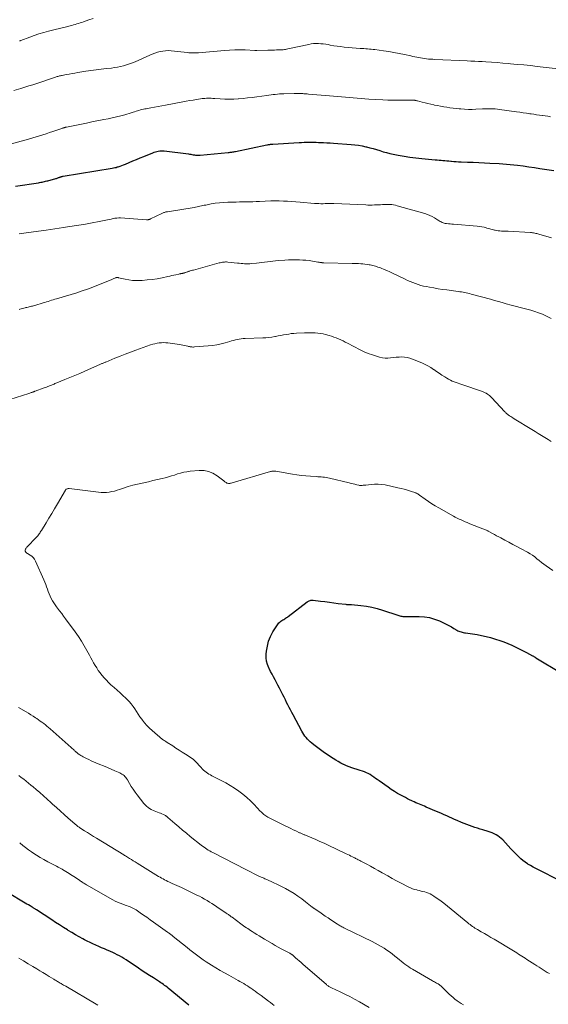
# Model space of a CAD drawing. Units: feet. Extents: x 1904985 to 1910000, y 550000 to 555000.
# Drawn here: x 1905835 to 1905994, y 554049 to 554344 of the extents above; entities that cross this region are included whole.
import ezdxf

# ---------------------------------------------------------------- set-up
doc = ezdxf.new("R2010")
doc.units = ezdxf.units.FT
doc.header["$LTSCALE"] = 100
doc.header["$MEASUREMENT"] = 0
doc.layers.add('CONTOUR INDEX', color=32, linetype='Continuous', lineweight=25)
doc.layers.add('CONTOUR INTERMEDIATE', color=40, linetype='Continuous', lineweight=15)

msp = doc.modelspace()

# ---------------------------------------------------------------- linework, layer by layer
at = {"layer": 'CONTOUR INDEX', "flags": 128}
for points, elevation in [([(1905833.79, 554294.18), (1905840.67, 554295.24), (1905841.03, 554295.3), (1905841.4, 554295.36), (1905841.76, 554295.43), (1905842.12, 554295.5), (1905842.47, 554295.58), (1905842.83, 554295.66), (1905843.19, 554295.75), (1905843.54, 554295.84), (1905845.89, 554296.45), (1905846.11, 554296.52), (1905846.32, 554296.59), (1905846.54, 554296.66), (1905846.75, 554296.75), (1905846.87, 554296.8), (1905847.02, 554296.86), (1905847.17, 554296.92), (1905847.33, 554296.97), (1905847.48, 554297.02), (1905847.64, 554297.07), (1905847.8, 554297.11), (1905847.96, 554297.15), (1905848.12, 554297.18), (1905862.77, 554299.6), (1905863.17, 554299.67), (1905863.57, 554299.75), (1905863.96, 554299.84), (1905864.35, 554299.95), (1905864.65, 554300.03), (1905865.19, 554300.19), (1905865.72, 554300.37), (1905866.24, 554300.57), (1905866.76, 554300.78), (1905867.91, 554301.28), (1905868.99, 554301.75), (1905870.08, 554302.22), (1905871.18, 554302.68), (1905872.27, 554303.13), (1905874.96, 554304.24), (1905875.37, 554304.39), (1905875.79, 554304.52), (1905876.21, 554304.63), (1905876.64, 554304.71), (1905877.07, 554304.76), (1905877.51, 554304.79), (1905877.94, 554304.78), (1905878.38, 554304.75), (1905885.68, 554303.86), (1905886.03, 554303.81), (1905886.39, 554303.76), (1905886.74, 554303.7), (1905887.09, 554303.64), (1905887.31, 554303.6), (1905887.55, 554303.56), (1905887.79, 554303.53), (1905888.03, 554303.51), (1905888.28, 554303.5), (1905888.52, 554303.49), (1905888.76, 554303.5), (1905889.01, 554303.51), (1905889.25, 554303.53), (1905897.6, 554304.31), (1905897.88, 554304.33), (1905898.17, 554304.36), (1905898.45, 554304.4), (1905898.73, 554304.43), (1905899, 554304.47), (1905899.28, 554304.52), (1905899.56, 554304.57), (1905899.84, 554304.62), (1905909.22, 554306.59), (1905909.45, 554306.63), (1905909.67, 554306.67), (1905909.89, 554306.71), (1905910.12, 554306.74), (1905910.34, 554306.77), (1905910.57, 554306.8), (1905910.8, 554306.82), (1905911.02, 554306.83), (1905918.92, 554307.29), (1905919.65, 554307.32), (1905920.37, 554307.35)], 1020), ([(1905920.37, 554307.35), (1905921.09, 554307.37), (1905921.81, 554307.37), (1905922.54, 554307.37), (1905923.26, 554307.36), (1905923.98, 554307.35), (1905924.7, 554307.32), (1905925.24, 554307.3), (1905926.23, 554307.26), (1905927.22, 554307.21), (1905928.2, 554307.15), (1905929.19, 554307.09), (1905934.5, 554306.72), (1905935.61, 554306.61), (1905936.73, 554306.47), (1905937.83, 554306.27), (1905938.93, 554306.03), (1905939.11, 554305.99), (1905940.11, 554305.73), (1905941.11, 554305.46), (1905942.1, 554305.16), (1905943.09, 554304.85), (1905944.08, 554304.54), (1905945.07, 554304.26), (1905946.08, 554304.01), (1905947.09, 554303.79), (1905948.59, 554303.48), (1905950.36, 554303.15), (1905952.13, 554302.87), (1905953.92, 554302.65), (1905955.71, 554302.47), (1905959.71, 554302.13), (1905960.29, 554302.09), (1905960.87, 554302.04), (1905961.46, 554301.99), (1905962.04, 554301.93), (1905962.62, 554301.88), (1905963.2, 554301.82), (1905963.78, 554301.76), (1905964.36, 554301.7), (1905964.62, 554301.67), (1905965.33, 554301.61), (1905966.04, 554301.55), (1905966.75, 554301.5), (1905967.46, 554301.47), (1905969.41, 554301.41), (1905971.09, 554301.35), (1905972.78, 554301.28), (1905974.46, 554301.21), (1905976.14, 554301.13), (1905978.92, 554300.99), (1905980.02, 554300.92), (1905981.11, 554300.84), (1905982.2, 554300.73), (1905983.28, 554300.61), (1905984.45, 554300.46), (1905986.12, 554300.25), (1905987.79, 554300.02), (1905989.46, 554299.78), (1905991.13, 554299.53), (1905995.26, 554298.88)], 1020), ([(1905997.03, 554085.85), (1905990.71, 554088.99), (1905989.9, 554089.41), (1905989.1, 554089.84), (1905988.3, 554090.29), (1905987.52, 554090.76), (1905987.4, 554090.83), (1905986.7, 554091.3), (1905986.02, 554091.79), (1905985.38, 554092.34), (1905984.76, 554092.91), (1905984.17, 554093.52), (1905983.58, 554094.12), (1905983, 554094.74), (1905982.42, 554095.36), (1905980, 554098.01), (1905979.54, 554098.47), (1905979.05, 554098.88), (1905978.53, 554099.25), (1905977.97, 554099.58), (1905977.39, 554099.86), (1905976.8, 554100.12), (1905976.2, 554100.35), (1905975.58, 554100.55), (1905974.05, 554101.01), (1905973.23, 554101.25), (1905972.42, 554101.51), (1905971.61, 554101.77), (1905970.8, 554102.03), (1905969.99, 554102.31), (1905969.2, 554102.61), (1905968.4, 554102.92), (1905967.62, 554103.26), (1905966.27, 554103.85), (1905965.5, 554104.19), (1905964.73, 554104.53), (1905963.96, 554104.87), (1905963.19, 554105.22), (1905962.42, 554105.57), (1905961.65, 554105.91), (1905960.88, 554106.25), (1905960.11, 554106.58), (1905956.99, 554107.88), (1905956.49, 554108.1), (1905955.98, 554108.31), (1905955.47, 554108.53), (1905954.96, 554108.74), (1905954.46, 554108.96), (1905953.95, 554109.18), (1905953.45, 554109.4), (1905952.95, 554109.63), (1905952.67, 554109.76), (1905952.04, 554110.07), (1905951.4, 554110.38), (1905950.78, 554110.7), (1905950.16, 554111.03), (1905949.42, 554111.43), (1905948.44, 554111.98), (1905947.47, 554112.56), (1905946.53, 554113.17), (1905945.6, 554113.8), (1905942.86, 554115.73), (1905942.33, 554116.11), (1905941.8, 554116.48), (1905941.27, 554116.86), (1905940.75, 554117.25), (1905940.2, 554117.61), (1905939.65, 554117.92), (1905939.07, 554118.19), (1905938.48, 554118.42), (1905937.87, 554118.62), (1905937.25, 554118.82), (1905936.64, 554119.01), (1905936.03, 554119.21), (1905935.56, 554119.35), (1905934.71, 554119.64), (1905933.88, 554119.95), (1905933.07, 554120.29), (1905932.26, 554120.67), (1905932.24, 554120.68), (1905931.44, 554121.09), (1905930.65, 554121.52), (1905929.88, 554121.99), (1905929.12, 554122.47), (1905926.55, 554124.17), (1905925.72, 554124.74), (1905924.9, 554125.32), (1905924.1, 554125.92), (1905923.31, 554126.54), (1905922.67, 554127.05), (1905922.22, 554127.44), (1905921.79, 554127.84), (1905921.39, 554128.27), (1905921, 554128.71), (1905920.64, 554129.18), (1905920.3, 554129.66), (1905919.99, 554130.16), (1905919.7, 554130.67), (1905917.13, 554135.5), (1905916.73, 554136.26), (1905916.33, 554137.02), (1905915.93, 554137.78), (1905915.54, 554138.54), (1905915.15, 554139.3), (1905914.76, 554140.06), (1905914.37, 554140.83), (1905913.98, 554141.59), (1905913.4, 554142.75), (1905912.97, 554143.59), (1905912.54, 554144.42), (1905912.11, 554145.26), (1905911.66, 554146.08), (1905911.22, 554146.91), (1905910.78, 554147.74), (1905910.34, 554148.57), (1905909.9, 554149.41), (1905909.77, 554149.66), (1905909.37, 554150.63), (1905909.09, 554151.63), (1905908.98, 554152.67), (1905909, 554153.72), (1905909.1, 554154.68), (1905909.36, 554156.2), (1905909.75, 554157.67), (1905910.34, 554159.08), (1905911.05, 554160.44), (1905912.36, 554162.57), (1905912.57, 554162.87), (1905912.81, 554163.15), (1905913.09, 554163.4), (1905913.39, 554163.62), (1905913.48, 554163.68), (1905913.75, 554163.86), (1905914.02, 554164.03), (1905914.3, 554164.2), (1905914.57, 554164.37), (1905914.84, 554164.54), (1905915.11, 554164.71), (1905915.37, 554164.9), (1905915.63, 554165.09), (1905921.32, 554169.44), (1905921.52, 554169.58), (1905921.73, 554169.7), (1905921.95, 554169.8), (1905922.18, 554169.89), (1905922.41, 554169.94), (1905922.65, 554169.98), (1905922.89, 554169.99), (1905923.13, 554169.97), (1905925.3, 554169.69), (1905926.63, 554169.51), (1905927.96, 554169.34), (1905929.29, 554169.17), (1905930.62, 554169), (1905932.93, 554168.72), (1905933.14, 554168.69), (1905933.35, 554168.68), (1905933.55, 554168.67), (1905933.76, 554168.66), (1905933.97, 554168.66), (1905934.17, 554168.65), (1905934.38, 554168.64), (1905934.58, 554168.62), (1905937.45, 554168.35), (1905939.08, 554168.14), (1905940.7, 554167.85), (1905942.29, 554167.46), (1905943.86, 554166.99), (1905948.47, 554165.43), (1905948.77, 554165.34), (1905949.06, 554165.25), (1905949.36, 554165.18), (1905949.66, 554165.11), (1905949.97, 554165.06), (1905950.27, 554165.03), (1905950.57, 554165.02), (1905950.88, 554165.03), (1905950.95, 554165.04), (1905951.29, 554165.06), (1905951.63, 554165.07), (1905951.97, 554165.08), (1905952.31, 554165.08), (1905954.93, 554165.07), (1905956.49, 554164.96), (1905958.02, 554164.72), (1905959.5, 554164.29), (1905960.96, 554163.73), (1905962.24, 554163.14), (1905963.03, 554162.76), (1905963.81, 554162.36), (1905964.57, 554161.93), (1905965.32, 554161.49), (1905966.22, 554160.94), (1905966.52, 554160.77), (1905966.83, 554160.63), (1905967.15, 554160.51), (1905967.48, 554160.41), (1905967.82, 554160.33), (1905968.15, 554160.26), (1905968.49, 554160.2), (1905968.83, 554160.15), (1905970.91, 554159.87), (1905972.28, 554159.65), (1905973.64, 554159.39), (1905974.99, 554159.07), (1905976.33, 554158.71), (1905977.84, 554158.26), (1905979.09, 554157.86), (1905980.33, 554157.43), (1905981.55, 554156.94), (1905982.75, 554156.41), (1905983.07, 554156.26), (1905984.1, 554155.78), (1905985.13, 554155.28), (1905986.14, 554154.76), (1905987.15, 554154.23), (1905988.89, 554153.29), (1905989.03, 554153.22), (1905989.16, 554153.15), (1905989.29, 554153.07), (1905989.41, 554152.99), (1905989.54, 554152.92), (1905989.67, 554152.84), (1905989.8, 554152.76), (1905989.93, 554152.69), (1905997.65, 554148.1)], 1040), ([(1905885.76, 554048.41), (1905879.61, 554053.54), (1905879.26, 554053.82), (1905878.91, 554054.1), (1905878.54, 554054.37), (1905878.17, 554054.63), (1905877.8, 554054.89), (1905877.42, 554055.14), (1905877.04, 554055.38), (1905876.66, 554055.63), (1905875.17, 554056.58), (1905874.04, 554057.3), (1905872.92, 554058.03), (1905871.8, 554058.76), (1905870.69, 554059.51), (1905866.96, 554062.01), (1905866.32, 554062.43), (1905865.67, 554062.82), (1905865.01, 554063.2), (1905864.34, 554063.56), (1905863.65, 554063.89), (1905862.97, 554064.22), (1905862.27, 554064.54), (1905861.57, 554064.84), (1905861.3, 554064.96), (1905860.46, 554065.32), (1905859.62, 554065.67), (1905858.78, 554066.04), (1905857.95, 554066.41), (1905857.9, 554066.43), (1905857.04, 554066.82), (1905856.19, 554067.22), (1905855.35, 554067.64), (1905854.51, 554068.08), (1905853.97, 554068.37), (1905852.88, 554068.96), (1905851.79, 554069.58), (1905850.71, 554070.21), (1905849.65, 554070.86), (1905849.39, 554071.02), (1905848.2, 554071.77), (1905847.02, 554072.52), (1905845.84, 554073.28), (1905844.67, 554074.04), (1905840.08, 554077.04), (1905839.92, 554077.15), (1905839.76, 554077.25), (1905839.6, 554077.35), (1905839.45, 554077.45), (1905839.28, 554077.55), (1905839.12, 554077.65), (1905838.96, 554077.75), (1905838.8, 554077.84), (1905838.17, 554078.22), (1905837.69, 554078.5), (1905837.21, 554078.78), (1905836.73, 554079.07), (1905836.25, 554079.35), (1905831.9, 554081.89)], 1020)]:
    msp.add_lwpolyline(points, dxfattribs=dict(at, elevation=elevation))
at = {"layer": 'CONTOUR INTERMEDIATE', "flags": 128}
for points, elevation in [([(1905835.02, 554337.76), (1905835.1, 554337.79), (1905835.18, 554337.82), (1905835.26, 554337.85), (1905835.34, 554337.88), (1905835.42, 554337.91), (1905838.06, 554338.93), (1905839.45, 554339.44), (1905840.85, 554339.92), (1905842.26, 554340.34), (1905843.69, 554340.73), (1905845.73, 554341.24), (1905846.15, 554341.34), (1905846.57, 554341.44), (1905846.99, 554341.53), (1905847.41, 554341.63), (1905847.84, 554341.72), (1905848.26, 554341.81), (1905848.68, 554341.91), (1905849.1, 554342.02), (1905850.24, 554342.31), (1905850.74, 554342.44), (1905851.23, 554342.57), (1905851.73, 554342.72), (1905852.22, 554342.87), (1905852.71, 554343.02), (1905853.19, 554343.18), (1905853.68, 554343.34), (1905854.16, 554343.51), (1905855.79, 554344.07), (1905857.1, 554344.51)], 1008), ([(1905833.31, 554322.9), (1905835.39, 554323.52), (1905836.59, 554323.89), (1905837.79, 554324.26), (1905838.99, 554324.65), (1905840.19, 554325.04), (1905845.81, 554326.92), (1905846.05, 554327), (1905846.3, 554327.08), (1905846.55, 554327.15), (1905846.8, 554327.22), (1905847.05, 554327.28), (1905847.31, 554327.34), (1905847.56, 554327.39), (1905847.82, 554327.44), (1905849.03, 554327.67), (1905849.89, 554327.82), (1905850.76, 554327.97), (1905851.62, 554328.12), (1905852.49, 554328.26), (1905854.92, 554328.66), (1905855.68, 554328.78), (1905856.45, 554328.89), (1905857.21, 554329), (1905857.98, 554329.1), (1905858.75, 554329.2), (1905859.52, 554329.29), (1905860.28, 554329.38), (1905861.05, 554329.47), (1905862.61, 554329.64), (1905863.53, 554329.76), (1905864.44, 554329.9), (1905865.34, 554330.09), (1905866.24, 554330.31), (1905867.12, 554330.57), (1905868, 554330.86), (1905868.86, 554331.19), (1905869.71, 554331.55), (1905874.07, 554333.52), (1905874.84, 554333.84), (1905875.61, 554334.13), (1905876.4, 554334.38), (1905877.2, 554334.6), (1905878.02, 554334.75), (1905878.83, 554334.85), (1905879.65, 554334.86), (1905880.47, 554334.81), (1905885.45, 554334.26), (1905885.85, 554334.22), (1905886.26, 554334.19), (1905886.66, 554334.17), (1905887.06, 554334.16), (1905887.47, 554334.16), (1905887.87, 554334.16), (1905888.27, 554334.18), (1905888.68, 554334.21), (1905896.48, 554334.93), (1905898.04, 554335.04), (1905899.61, 554335.1), (1905901.18, 554335.1), (1905902.74, 554335.06), (1905905.56, 554334.92), (1905905.72, 554334.91), (1905905.88, 554334.91), (1905906.04, 554334.91), (1905906.2, 554334.91), (1905909.5, 554335), (1905910.15, 554335.02), (1905910.81, 554335.04), (1905911.46, 554335.05), (1905912.12, 554335.07), (1905912.74, 554335.08), (1905913.08, 554335.09), (1905913.43, 554335.11), (1905913.77, 554335.13), (1905914.11, 554335.15), (1905914.46, 554335.19), (1905914.8, 554335.24), (1905915.14, 554335.29), (1905915.48, 554335.36), (1905921.79, 554336.74), (1905922.51, 554336.86), (1905923.23, 554336.96), (1905923.96, 554336.99), (1905924.69, 554337), (1905925.42, 554336.95), (1905926.15, 554336.88), (1905926.87, 554336.78), (1905927.6, 554336.66), (1905928.23, 554336.53), (1905929.26, 554336.35), (1905930.3, 554336.18), (1905931.35, 554336.06), (1905932.4, 554335.95), (1905937.25, 554335.55), (1905937.8, 554335.51), (1905938.35, 554335.46), (1905938.9, 554335.43), (1905939.45, 554335.39), (1905940, 554335.35), (1905940.55, 554335.3), (1905941.1, 554335.24), (1905941.64, 554335.17), (1905944.21, 554334.8), (1905945.78, 554334.56), (1905947.35, 554334.29), (1905948.91, 554334), (1905950.47, 554333.68), (1905952.41, 554333.27), (1905953, 554333.14), (1905953.58, 554333.02), (1905954.17, 554332.9), (1905954.75, 554332.77), (1905955.34, 554332.66), (1905955.93, 554332.56), (1905956.52, 554332.48), (1905957.12, 554332.41), (1905957.14, 554332.41), (1905957.74, 554332.35), (1905958.35, 554332.3), (1905958.96, 554332.26), (1905959.57, 554332.23), (1905969.28, 554331.8), (1905970.42, 554331.74), (1905971.57, 554331.69), (1905972.71, 554331.62), (1905973.85, 554331.56), (1905974.94, 554331.49), (1905976.62, 554331.38), (1905978.31, 554331.26), (1905979.99, 554331.13), (1905981.68, 554330.99), (1905982.31, 554330.93), (1905984.3, 554330.75), (1905986.3, 554330.56), (1905988.29, 554330.36), (1905990.28, 554330.14), (1905996.65, 554329.45)], 1012), ([(1905831.85, 554306.65), (1905837, 554308.07), (1905838.01, 554308.36), (1905839.03, 554308.65), (1905840.04, 554308.96), (1905841.04, 554309.28), (1905842.05, 554309.6), (1905843.05, 554309.93), (1905844.05, 554310.27), (1905845.05, 554310.61), (1905847.97, 554311.61), (1905848.11, 554311.65), (1905848.24, 554311.7), (1905848.38, 554311.74), (1905848.52, 554311.78), (1905848.66, 554311.81), (1905848.8, 554311.85), (1905848.94, 554311.88), (1905849.08, 554311.91), (1905853.59, 554312.82), (1905855.13, 554313.14), (1905856.67, 554313.45), (1905858.22, 554313.75), (1905859.76, 554314.06), (1905860.29, 554314.16), (1905861.56, 554314.42), (1905862.84, 554314.7), (1905864.11, 554315), (1905865.37, 554315.31), (1905866.61, 554315.62), (1905867.25, 554315.8), (1905867.89, 554315.98), (1905868.52, 554316.18), (1905869.15, 554316.39), (1905869.54, 554316.53), (1905869.97, 554316.67), (1905870.4, 554316.81), (1905870.84, 554316.94), (1905871.28, 554317.06), (1905871.72, 554317.17), (1905872.16, 554317.27), (1905872.61, 554317.36), (1905873.05, 554317.45), (1905874.37, 554317.67), (1905875.47, 554317.87), (1905876.57, 554318.06), (1905877.68, 554318.27), (1905878.78, 554318.48), (1905884.01, 554319.48), (1905885.04, 554319.68), (1905886.07, 554319.86), (1905887.1, 554320.04), (1905888.14, 554320.22), (1905889.35, 554320.42), (1905889.78, 554320.48), (1905890.21, 554320.52), (1905890.64, 554320.55), (1905891.08, 554320.57), (1905891.35, 554320.57), (1905891.91, 554320.58), (1905892.48, 554320.57), (1905893.05, 554320.55), (1905893.62, 554320.52), (1905895.2, 554320.41), (1905896.56, 554320.35), (1905897.92, 554320.32), (1905899.28, 554320.35), (1905900.65, 554320.42), (1905900.68, 554320.42), (1905902.06, 554320.53), (1905903.43, 554320.66), (1905904.8, 554320.82), (1905906.17, 554320.99), (1905909.21, 554321.41), (1905909.84, 554321.5), (1905910.48, 554321.58), (1905911.11, 554321.66), (1905911.75, 554321.74), (1905912.39, 554321.8), (1905913.02, 554321.86), (1905913.66, 554321.9), (1905914.3, 554321.93), (1905917.43, 554322.04), (1905917.8, 554322.05), (1905918.17, 554322.05), (1905918.54, 554322.05), (1905918.91, 554322.04), (1905918.97, 554322.04), (1905919.3, 554322.02), (1905919.64, 554322), (1905919.98, 554321.98), (1905920.32, 554321.95), (1905920.66, 554321.92), (1905921, 554321.89), (1905921.33, 554321.86), (1905921.67, 554321.83), (1905930.46, 554321.09), (1905931.63, 554320.99), (1905932.8, 554320.9), (1905933.97, 554320.8), (1905935.14, 554320.7), (1905936.31, 554320.6), (1905937.48, 554320.51), (1905938.65, 554320.43), (1905939.82, 554320.35), (1905943.98, 554320.1), (1905945.47, 554320.02), (1905946.95, 554319.97), (1905948.44, 554319.96), (1905949.93, 554319.98), (1905952.66, 554320.03), (1905952.78, 554320.04), (1905952.9, 554320.04), (1905953.02, 554320.03), (1905953.15, 554320.03), (1905953.27, 554320.02), (1905953.39, 554320.01), (1905953.51, 554319.99), (1905953.63, 554319.97), (1905953.72, 554319.95), (1905953.89, 554319.92), (1905954.05, 554319.88), (1905954.22, 554319.84), (1905954.38, 554319.8), (1905955.79, 554319.42), (1905956.66, 554319.19), (1905957.53, 554318.97), (1905958.41, 554318.78), (1905959.29, 554318.59), (1905959.5, 554318.55), (1905960.42, 554318.37), (1905961.35, 554318.2), (1905962.28, 554318.03), (1905963.21, 554317.87), (1905964.14, 554317.73), (1905965.07, 554317.6), (1905966.01, 554317.49), (1905966.94, 554317.4), (1905967.36, 554317.36), (1905968.51, 554317.28), (1905969.66, 554317.23), (1905970.8, 554317.23), (1905971.95, 554317.26), (1905973.94, 554317.36), (1905974.58, 554317.38), (1905975.21, 554317.4), (1905975.84, 554317.41), (1905976.47, 554317.41), (1905977.11, 554317.4), (1905977.74, 554317.37), (1905978.36, 554317.31), (1905978.99, 554317.24), (1905984.13, 554316.54), (1905985.13, 554316.4), (1905986.14, 554316.25), (1905987.14, 554316.1), (1905988.14, 554315.95), (1905988.46, 554315.9), (1905989.3, 554315.77), (1905990.15, 554315.65), (1905991, 554315.53), (1905991.85, 554315.41), (1905991.94, 554315.4), (1905992.74, 554315.29), (1905993.54, 554315.17), (1905994.34, 554315.05)], 1016), ([(1905834.9, 554279.93), (1905835.59, 554280.02), (1905836.28, 554280.1), (1905836.97, 554280.19), (1905837.66, 554280.28), (1905843.03, 554281.04), (1905844.32, 554281.23), (1905845.61, 554281.42), (1905846.9, 554281.62), (1905848.19, 554281.82), (1905849.42, 554282.02), (1905850.09, 554282.13), (1905850.77, 554282.23), (1905851.45, 554282.32), (1905852.12, 554282.41), (1905852.8, 554282.5), (1905853.48, 554282.6), (1905854.15, 554282.72), (1905854.82, 554282.84), (1905860.88, 554284), (1905861.43, 554284.11), (1905861.99, 554284.22), (1905862.54, 554284.34), (1905863.1, 554284.47), (1905863.65, 554284.57), (1905864.21, 554284.64), (1905864.77, 554284.67), (1905865.33, 554284.65), (1905873.15, 554284.14), (1905873.22, 554284.14), (1905873.3, 554284.13), (1905873.37, 554284.13), (1905873.44, 554284.13), (1905873.52, 554284.13), (1905873.59, 554284.14), (1905873.66, 554284.15), (1905873.73, 554284.17), (1905873.84, 554284.2), (1905873.96, 554284.24), (1905874.08, 554284.28), (1905874.2, 554284.33), (1905874.32, 554284.38), (1905877.67, 554286.02), (1905877.87, 554286.11), (1905878.08, 554286.2), (1905878.3, 554286.27), (1905878.51, 554286.34), (1905878.73, 554286.4), (1905878.95, 554286.46), (1905879.17, 554286.5), (1905879.4, 554286.54), (1905887.41, 554287.81), (1905887.85, 554287.88), (1905888.28, 554287.96), (1905888.71, 554288.05), (1905889.14, 554288.16), (1905889.57, 554288.26), (1905890, 554288.36), (1905890.43, 554288.45), (1905890.87, 554288.54), (1905892.48, 554288.85), (1905893.72, 554289.06), (1905894.97, 554289.22), (1905896.23, 554289.33), (1905897.49, 554289.38), (1905899.03, 554289.42), (1905900.03, 554289.44), (1905901.03, 554289.45), (1905902.02, 554289.47), (1905903.02, 554289.48), (1905904.01, 554289.5), (1905905.01, 554289.52), (1905906.01, 554289.55), (1905907, 554289.59), (1905910.41, 554289.75), (1905911.03, 554289.77), (1905911.65, 554289.78), (1905912.27, 554289.78), (1905912.89, 554289.77), (1905914.16, 554289.72), (1905915.42, 554289.67), (1905916.67, 554289.61), (1905917.92, 554289.52), (1905919.18, 554289.42), (1905923.5, 554289.04), (1905924.14, 554288.99), (1905924.78, 554288.96), (1905925.42, 554288.94), (1905926.06, 554288.94), (1905926.69, 554288.95), (1905927.01, 554288.95), (1905927.34, 554288.96), (1905927.66, 554288.96), (1905927.99, 554288.97), (1905928.32, 554288.97), (1905928.64, 554288.97), (1905928.97, 554288.97), (1905929.29, 554288.96), (1905938.9, 554288.56), (1905939.55, 554288.54), (1905940.19, 554288.53), (1905940.83, 554288.53), (1905941.47, 554288.55), (1905941.66, 554288.55), (1905942.21, 554288.58), (1905942.76, 554288.6), (1905943.31, 554288.64), (1905943.86, 554288.68), (1905944.41, 554288.72), (1905944.96, 554288.74), (1905945.51, 554288.73), (1905946.06, 554288.71), (1905946.09, 554288.7), (1905946.66, 554288.65), (1905947.22, 554288.57), (1905947.78, 554288.46), (1905948.33, 554288.32), (1905956.62, 554285.97), (1905957.39, 554285.71), (1905958.14, 554285.42), (1905958.85, 554285.05), (1905959.55, 554284.65), (1905960.36, 554284.13), (1905960.64, 554283.95), (1905960.92, 554283.78), (1905961.21, 554283.61), (1905961.5, 554283.45), (1905961.79, 554283.3), (1905962.1, 554283.18), (1905962.41, 554283.1), (1905962.73, 554283.03), (1905963.13, 554282.98), (1905963.66, 554282.91), (1905964.18, 554282.85), (1905964.71, 554282.8), (1905965.24, 554282.75), (1905972.34, 554282.18), (1905973.02, 554282.1), (1905973.7, 554282), (1905974.37, 554281.86), (1905975.04, 554281.69), (1905975.24, 554281.63), (1905975.8, 554281.47), (1905976.37, 554281.32), (1905976.94, 554281.18), (1905977.51, 554281.04), (1905977.69, 554281), (1905978.17, 554280.9), (1905978.65, 554280.82), (1905979.14, 554280.77), (1905979.63, 554280.74), (1905980.11, 554280.73), (1905980.6, 554280.71), (1905981.09, 554280.68), (1905981.58, 554280.66), (1905988.26, 554280.28), (1905988.59, 554280.25), (1905988.92, 554280.22), (1905989.24, 554280.17), (1905989.57, 554280.1), (1905989.89, 554280.03), (1905990.21, 554279.96), (1905990.53, 554279.87), (1905990.85, 554279.78), (1905994.61, 554278.65)], 1024), ([(1905834.91, 554257.19), (1905835.1, 554257.24), (1905835.51, 554257.36), (1905835.92, 554257.48), (1905836.33, 554257.59), (1905836.74, 554257.7), (1905836.89, 554257.74), (1905837.23, 554257.83), (1905837.56, 554257.91), (1905837.9, 554257.99), (1905838.24, 554258.07), (1905838.58, 554258.15), (1905838.92, 554258.23), (1905839.25, 554258.32), (1905839.59, 554258.42), (1905842.13, 554259.18), (1905842.63, 554259.33), (1905843.12, 554259.48), (1905843.62, 554259.63), (1905844.11, 554259.79), (1905844.61, 554259.95), (1905845.1, 554260.1), (1905845.6, 554260.25), (1905846.1, 554260.4), (1905850.54, 554261.71), (1905852.16, 554262.22), (1905853.78, 554262.75), (1905855.38, 554263.33), (1905856.97, 554263.93), (1905862.68, 554266.21), (1905862.91, 554266.3), (1905863.13, 554266.39), (1905863.35, 554266.48), (1905863.58, 554266.58), (1905863.81, 554266.68), (1905863.92, 554266.71), (1905864.03, 554266.74), (1905864.14, 554266.76), (1905864.25, 554266.77), (1905864.37, 554266.76), (1905864.49, 554266.75), (1905864.6, 554266.74), (1905864.72, 554266.71), (1905866.67, 554266.27), (1905867.76, 554266.07), (1905868.86, 554265.93), (1905869.96, 554265.88), (1905871.07, 554265.89), (1905871.84, 554265.93), (1905873.34, 554266.04), (1905874.83, 554266.19), (1905876.3, 554266.43), (1905877.78, 554266.71), (1905879.52, 554267.09), (1905880.12, 554267.22), (1905880.72, 554267.35), (1905881.32, 554267.49), (1905881.92, 554267.62), (1905882.82, 554267.82), (1905882.97, 554267.86), (1905883.12, 554267.89), (1905883.28, 554267.91), (1905883.43, 554267.94), (1905883.58, 554267.97), (1905883.73, 554267.99), (1905883.88, 554268.02), (1905884.03, 554268.05), (1905884.09, 554268.06), (1905884.27, 554268.11), (1905884.45, 554268.15), (1905884.63, 554268.21), (1905884.8, 554268.27), (1905884.89, 554268.3), (1905885.11, 554268.38), (1905885.33, 554268.46), (1905885.55, 554268.53), (1905885.77, 554268.61), (1905885.94, 554268.66), (1905886.24, 554268.76), (1905886.55, 554268.86), (1905886.86, 554268.95), (1905887.17, 554269.03), (1905894.94, 554271.16), (1905895.25, 554271.23), (1905895.56, 554271.3), (1905895.88, 554271.36), (1905896.19, 554271.4), (1905896.51, 554271.43), (1905896.83, 554271.45), (1905897.14, 554271.44), (1905897.46, 554271.42), (1905900.4, 554271.11), (1905900.93, 554271.06), (1905901.46, 554271.01), (1905901.99, 554270.97), (1905902.53, 554270.93), (1905903.06, 554270.9), (1905903.59, 554270.89), (1905904.12, 554270.92), (1905904.65, 554270.96), (1905906.09, 554271.1), (1905906.91, 554271.19), (1905907.73, 554271.29), (1905908.55, 554271.39), (1905909.37, 554271.51), (1905910.19, 554271.61), (1905911.01, 554271.71), (1905911.83, 554271.78), (1905912.66, 554271.85), (1905914.61, 554271.98), (1905915.67, 554272.04), (1905916.72, 554272.08), (1905917.78, 554272.09), (1905918.84, 554272.08), (1905919, 554272.08), (1905919.97, 554272.03), (1905920.95, 554271.96), (1905921.91, 554271.85), (1905922.88, 554271.71), (1905924.51, 554271.42), (1905924.66, 554271.4), (1905924.8, 554271.37), (1905924.95, 554271.34), (1905925.1, 554271.32), (1905925.25, 554271.29), (1905925.4, 554271.27), (1905925.54, 554271.25), (1905925.69, 554271.24), (1905925.83, 554271.23), (1905925.98, 554271.23), (1905926.12, 554271.22), (1905926.27, 554271.22), (1905934.83, 554271), (1905935.47, 554270.98), (1905936.1, 554270.96), (1905936.73, 554270.94), (1905937.37, 554270.9), (1905938, 554270.86), (1905938.63, 554270.8), (1905939.26, 554270.71), (1905939.88, 554270.6), (1905940.22, 554270.54), (1905941.01, 554270.37), (1905941.78, 554270.17), (1905942.55, 554269.92), (1905943.3, 554269.65), (1905943.53, 554269.56), (1905944.4, 554269.21), (1905945.25, 554268.84), (1905946.1, 554268.46), (1905946.94, 554268.06), (1905950.66, 554266.27), (1905951.43, 554265.91), (1905952.21, 554265.56), (1905953, 554265.24), (1905953.79, 554264.94), (1905954.6, 554264.67), (1905955.41, 554264.43), (1905956.24, 554264.22), (1905957.07, 554264.04), (1905957.99, 554263.87), (1905959.29, 554263.64), (1905960.59, 554263.42), (1905961.89, 554263.23), (1905963.2, 554263.05), (1905966.63, 554262.6), (1905967.12, 554262.53), (1905967.61, 554262.45), (1905968.09, 554262.37), (1905968.57, 554262.28), (1905969.05, 554262.18), (1905969.53, 554262.07), (1905970.01, 554261.96), (1905970.48, 554261.83), (1905976.34, 554260.24), (1905977.5, 554259.92), (1905978.67, 554259.6), (1905979.83, 554259.26), (1905980.99, 554258.93), (1905982.55, 554258.47), (1905982.93, 554258.37), (1905983.31, 554258.26), (1905983.7, 554258.16), (1905984.08, 554258.07), (1905984.46, 554257.97), (1905984.85, 554257.88), (1905985.23, 554257.79), (1905985.61, 554257.7), (1905987.24, 554257.31), (1905988.43, 554256.99), (1905989.6, 554256.63), (1905990.75, 554256.21), (1905991.89, 554255.74), (1905992.11, 554255.65), (1905993.34, 554255.08), (1905994.55, 554254.48)], 1028), ([(1905832.09, 554230.13), (1905837.83, 554232), (1905838.06, 554232.08), (1905838.28, 554232.15), (1905838.51, 554232.23), (1905838.74, 554232.31), (1905839, 554232.4), (1905839.1, 554232.43), (1905839.19, 554232.47), (1905839.28, 554232.5), (1905839.37, 554232.53), (1905839.46, 554232.57), (1905839.55, 554232.6), (1905839.64, 554232.63), (1905839.73, 554232.67), (1905842.37, 554233.64), (1905842.74, 554233.78), (1905843.1, 554233.92), (1905843.47, 554234.06), (1905843.84, 554234.21), (1905844.03, 554234.28), (1905844.3, 554234.39), (1905844.57, 554234.5), (1905844.84, 554234.61), (1905845.11, 554234.71), (1905845.38, 554234.82), (1905845.65, 554234.93), (1905845.92, 554235.04), (1905846.19, 554235.14), (1905848.64, 554236.14), (1905850.13, 554236.75), (1905851.62, 554237.37), (1905853.1, 554238.01), (1905854.58, 554238.65), (1905859.35, 554240.76), (1905859.54, 554240.85), (1905859.73, 554240.93), (1905859.92, 554241.01), (1905860.1, 554241.1), (1905860.29, 554241.18), (1905860.48, 554241.26), (1905860.67, 554241.34), (1905860.86, 554241.42), (1905863.61, 554242.57), (1905865.17, 554243.2), (1905866.75, 554243.82), (1905868.34, 554244.41), (1905869.93, 554244.99), (1905874.35, 554246.54), (1905874.98, 554246.74), (1905875.62, 554246.91), (1905876.27, 554247.05), (1905876.92, 554247.17), (1905877.57, 554247.23), (1905878.23, 554247.26), (1905878.88, 554247.23), (1905879.54, 554247.16), (1905883.04, 554246.64), (1905883.53, 554246.56), (1905884.02, 554246.47), (1905884.5, 554246.37), (1905884.99, 554246.27), (1905885.46, 554246.16), (1905885.71, 554246.1), (1905885.96, 554246.05), (1905886.21, 554246.01), (1905886.46, 554245.97), (1905886.71, 554245.95), (1905886.96, 554245.93), (1905887.21, 554245.93), (1905887.47, 554245.94), (1905891.61, 554246.24), (1905892.91, 554246.38), (1905894.19, 554246.57), (1905895.46, 554246.85), (1905896.71, 554247.18), (1905898.08, 554247.59), (1905898.64, 554247.76), (1905899.21, 554247.92), (1905899.79, 554248.07), (1905900.36, 554248.21), (1905900.94, 554248.33), (1905901.52, 554248.43), (1905902.11, 554248.49), (1905902.7, 554248.52), (1905907.96, 554248.67), (1905908.87, 554248.72), (1905909.78, 554248.8), (1905910.69, 554248.92), (1905911.59, 554249.07), (1905911.82, 554249.11), (1905912.61, 554249.26), (1905913.4, 554249.41), (1905914.18, 554249.56), (1905914.97, 554249.7), (1905915.76, 554249.83), (1905916.55, 554249.94), (1905917.35, 554250.02), (1905918.14, 554250.07), (1905920.47, 554250.19), (1905921.28, 554250.22), (1905922.08, 554250.23), (1905922.88, 554250.22), (1905923.68, 554250.19), (1905924.48, 554250.11), (1905925.28, 554250.01), (1905926.06, 554249.85), (1905926.84, 554249.65), (1905927.87, 554249.36), (1905928.59, 554249.14), (1905929.3, 554248.9), (1905930, 554248.64), (1905930.7, 554248.37), (1905931.38, 554248.07), (1905932.07, 554247.76), (1905932.74, 554247.43), (1905933.41, 554247.1), (1905937.24, 554245.1), (1905938.42, 554244.52), (1905939.63, 554244), (1905940.87, 554243.54), (1905942.13, 554243.14), (1905943.05, 554242.88), (1905943.86, 554242.7), (1905944.69, 554242.59), (1905945.51, 554242.59), (1905946.35, 554242.66), (1905947.19, 554242.77), (1905948.03, 554242.85), (1905948.86, 554242.9), (1905949.7, 554242.93), (1905950.53, 554242.89), (1905951.35, 554242.79), (1905952.15, 554242.58), (1905952.94, 554242.31), (1905955.75, 554241.13), (1905956.66, 554240.71), (1905957.55, 554240.25), (1905958.41, 554239.74), (1905959.25, 554239.19), (1905959.27, 554239.18), (1905960.08, 554238.61), (1905960.91, 554238.05), (1905961.73, 554237.5), (1905962.57, 554236.96), (1905963.21, 554236.55), (1905963.73, 554236.24), (1905964.27, 554235.95), (1905964.83, 554235.7), (1905965.4, 554235.48), (1905965.98, 554235.27), (1905966.56, 554235.07), (1905967.14, 554234.86), (1905967.72, 554234.66), (1905973.94, 554232.53), (1905974.31, 554232.38), (1905974.67, 554232.22), (1905975.02, 554232.03), (1905975.36, 554231.82), (1905975.68, 554231.59), (1905975.99, 554231.34), (1905976.29, 554231.07), (1905976.57, 554230.79), (1905980.64, 554226.46), (1905980.76, 554226.34), (1905980.87, 554226.22), (1905980.99, 554226.1), (1905981.11, 554225.98), (1905981.24, 554225.87), (1905981.37, 554225.76), (1905981.5, 554225.66), (1905981.64, 554225.56), (1905982.03, 554225.29), (1905982.36, 554225.07), (1905982.7, 554224.85), (1905983.04, 554224.63), (1905983.38, 554224.42), (1905988.72, 554221.14), (1905989.69, 554220.54), (1905990.65, 554219.95), (1905991.62, 554219.35), (1905992.59, 554218.75), (1905993.56, 554218.15), (1905994.52, 554217.55)], 1032), ([(1905993.98, 554057.88), (1905993.35, 554058.26), (1905992.72, 554058.64), (1905992.1, 554059.03), (1905991.48, 554059.43), (1905990.86, 554059.82), (1905990.24, 554060.22), (1905989.62, 554060.62), (1905987.23, 554062.17), (1905986.73, 554062.49), (1905986.22, 554062.81), (1905985.72, 554063.14), (1905985.21, 554063.45), (1905984.7, 554063.77), (1905984.19, 554064.09), (1905983.68, 554064.4), (1905983.17, 554064.71), (1905977.37, 554068.21), (1905976.42, 554068.78), (1905975.47, 554069.35), (1905974.51, 554069.9), (1905973.55, 554070.46), (1905972.39, 554071.12), (1905972.01, 554071.35), (1905971.63, 554071.58), (1905971.26, 554071.82), (1905970.89, 554072.07), (1905970.54, 554072.33), (1905970.18, 554072.6), (1905969.83, 554072.87), (1905969.49, 554073.14), (1905962.28, 554079.02), (1905961.55, 554079.59), (1905960.81, 554080.14), (1905960.05, 554080.65), (1905959.27, 554081.14), (1905958.66, 554081.52), (1905958.16, 554081.79), (1905957.66, 554082.03), (1905957.13, 554082.23), (1905956.6, 554082.39), (1905956.05, 554082.54), (1905955.5, 554082.68), (1905954.95, 554082.81), (1905954.4, 554082.94), (1905954.18, 554082.99), (1905953.53, 554083.17), (1905952.88, 554083.37), (1905952.26, 554083.63), (1905951.65, 554083.91), (1905949.51, 554085.01), (1905948.15, 554085.72), (1905946.81, 554086.45), (1905945.48, 554087.2), (1905944.16, 554087.96), (1905943.79, 554088.18), (1905942.65, 554088.84), (1905941.51, 554089.48), (1905940.35, 554090.11), (1905939.19, 554090.72), (1905937.37, 554091.66), (1905937.12, 554091.79), (1905936.86, 554091.93), (1905936.6, 554092.06), (1905936.34, 554092.19), (1905936.08, 554092.32), (1905935.83, 554092.45), (1905935.57, 554092.59), (1905935.31, 554092.72), (1905934.89, 554092.94), (1905934.43, 554093.18), (1905933.96, 554093.42), (1905933.48, 554093.65), (1905933.01, 554093.88), (1905927.59, 554096.46), (1905926.38, 554097.02), (1905925.15, 554097.58), (1905923.92, 554098.11), (1905922.69, 554098.64), (1905920.6, 554099.5), (1905920.4, 554099.58), (1905920.2, 554099.66), (1905920.01, 554099.75), (1905919.81, 554099.83), (1905919.61, 554099.91), (1905919.41, 554100), (1905919.22, 554100.09), (1905919.02, 554100.17), (1905917.89, 554100.7), (1905917.13, 554101.06), (1905916.37, 554101.42), (1905915.62, 554101.79), (1905914.87, 554102.17), (1905909.55, 554104.88), (1905909.23, 554105.05), (1905908.92, 554105.24), (1905908.62, 554105.45), (1905908.33, 554105.68), (1905908.05, 554105.92), (1905907.78, 554106.16), (1905907.51, 554106.42), (1905907.25, 554106.68), (1905905.39, 554108.62), (1905904.3, 554109.7), (1905903.17, 554110.74), (1905901.98, 554111.72), (1905900.76, 554112.66), (1905899.49, 554113.53), (1905898.19, 554114.36), (1905896.86, 554115.13), (1905895.5, 554115.86), (1905892.73, 554117.26), (1905892.28, 554117.51), (1905891.84, 554117.76), (1905891.41, 554118.04), (1905890.99, 554118.33), (1905890.59, 554118.65), (1905890.2, 554118.97), (1905889.84, 554119.33), (1905889.48, 554119.7), (1905887.71, 554121.67), (1905887.64, 554121.74), (1905887.57, 554121.82), (1905887.49, 554121.89), (1905887.41, 554121.97), (1905887.33, 554122.04), (1905887.25, 554122.1), (1905887.17, 554122.16), (1905887.08, 554122.22), (1905884.8, 554123.72), (1905883.85, 554124.34), (1905882.89, 554124.96), (1905881.93, 554125.58), (1905880.96, 554126.2), (1905879.3, 554127.26), (1905879.17, 554127.34), (1905879.04, 554127.43), (1905878.91, 554127.52), (1905878.78, 554127.61), (1905878.55, 554127.78), (1905878.51, 554127.81), (1905878.49, 554127.82), (1905878.43, 554127.85), (1905878.41, 554127.86), (1905878.4, 554127.87), (1905878.38, 554127.88), (1905878.37, 554127.88), (1905878.22, 554127.96), (1905878.13, 554128), (1905878.05, 554128.06), (1905877.97, 554128.11), (1905877.89, 554128.18), (1905874.8, 554130.82), (1905874, 554131.55), (1905873.24, 554132.31), (1905872.54, 554133.12), (1905871.87, 554133.97), (1905871.7, 554134.21), (1905871.15, 554134.97), (1905870.62, 554135.74), (1905870.11, 554136.52), (1905869.61, 554137.31), (1905869.09, 554138.08), (1905868.53, 554138.82), (1905867.92, 554139.52), (1905867.27, 554140.18), (1905866.91, 554140.53), (1905866.05, 554141.34), (1905865.18, 554142.15), (1905864.3, 554142.94), (1905863.42, 554143.73), (1905862.45, 554144.59), (1905861.75, 554145.24), (1905861.07, 554145.91), (1905860.42, 554146.62), (1905859.8, 554147.34), (1905859.72, 554147.45), (1905859.17, 554148.15), (1905858.65, 554148.87), (1905858.17, 554149.62), (1905857.7, 554150.37), (1905857.25, 554151.14), (1905856.81, 554151.92), (1905856.38, 554152.7), (1905855.96, 554153.48), (1905855.23, 554154.82), (1905854.42, 554156.26), (1905853.57, 554157.68), (1905852.66, 554159.06), (1905851.72, 554160.42), (1905848.84, 554164.4), (1905848.25, 554165.2), (1905847.66, 554166), (1905847.05, 554166.78), (1905846.44, 554167.56), (1905846.15, 554167.93), (1905845.7, 554168.54), (1905845.27, 554169.16), (1905844.88, 554169.8), (1905844.51, 554170.46), (1905844.17, 554171.15), (1905843.87, 554171.84), (1905843.61, 554172.54), (1905843.36, 554173.25), (1905843.13, 554173.96), (1905842.88, 554174.67), (1905842.6, 554175.37), (1905842.31, 554176.06), (1905839.82, 554181.68), (1905839.51, 554182.23), (1905839.14, 554182.73), (1905838.68, 554183.14), (1905838.16, 554183.5), (1905837.38, 554183.93), (1905837.21, 554184.04), (1905837.06, 554184.17), (1905836.94, 554184.33), (1905836.83, 554184.5), (1905836.81, 554184.54), (1905836.75, 554184.71), (1905836.73, 554184.88), (1905836.74, 554185.05), (1905836.79, 554185.22), (1905836.86, 554185.39), (1905836.95, 554185.54), (1905837.06, 554185.69), (1905837.18, 554185.83), (1905840.06, 554188.83), (1905840.27, 554189.07), (1905840.49, 554189.31), (1905840.69, 554189.57), (1905840.88, 554189.83), (1905841.06, 554190.09), (1905841.24, 554190.36), (1905841.42, 554190.63), (1905841.59, 554190.91), (1905842.99, 554193.16), (1905843.85, 554194.57), (1905844.71, 554195.98), (1905845.55, 554197.4), (1905846.39, 554198.82), (1905848.85, 554203.01), (1905848.93, 554203.13), (1905849.03, 554203.23), (1905849.15, 554203.3), (1905849.28, 554203.37), (1905849.42, 554203.4), (1905849.56, 554203.43), (1905849.71, 554203.44), (1905849.86, 554203.43), (1905858.7, 554202.33), (1905859.5, 554202.27), (1905860.3, 554202.25), (1905861.11, 554202.3), (1905861.91, 554202.39), (1905862.7, 554202.54), (1905863.49, 554202.71), (1905864.27, 554202.93), (1905865.04, 554203.17), (1905866.24, 554203.58), (1905867.61, 554204.02), (1905869, 554204.43), (1905870.39, 554204.79), (1905871.8, 554205.11), (1905872.26, 554205.21), (1905873.66, 554205.51), (1905875.05, 554205.82), (1905876.44, 554206.14), (1905877.83, 554206.48), (1905878.73, 554206.7), (1905879.66, 554206.95), (1905880.59, 554207.22), (1905881.5, 554207.51), (1905882.42, 554207.82), (1905883.33, 554208.11), (1905884.26, 554208.35), (1905885.2, 554208.52), (1905886.16, 554208.64), (1905888.92, 554208.88), (1905890.36, 554208.84), (1905891.74, 554208.6), (1905893.03, 554208.06), (1905894.27, 554207.31), (1905896.26, 554205.77), (1905896.45, 554205.63), (1905896.64, 554205.49), (1905896.83, 554205.35), (1905897.03, 554205.22), (1905897.06, 554205.2), (1905897.25, 554205.1), (1905897.45, 554205.03), (1905897.66, 554204.99), (1905897.88, 554204.98), (1905898.1, 554204.99), (1905898.32, 554205.02), (1905898.54, 554205.07), (1905898.76, 554205.12), (1905910.29, 554208.57), (1905910.49, 554208.62), (1905910.69, 554208.66), (1905910.9, 554208.69), (1905911.1, 554208.71), (1905911.31, 554208.71), (1905911.52, 554208.7), (1905911.73, 554208.68), (1905911.93, 554208.65), (1905916.86, 554207.79), (1905918.21, 554207.58), (1905919.56, 554207.39), (1905920.92, 554207.25), (1905922.29, 554207.14), (1905924.01, 554207.02), (1905924.52, 554206.99), (1905925.02, 554206.96), (1905925.52, 554206.93), (1905926.02, 554206.9), (1905926.52, 554206.85), (1905927.02, 554206.79), (1905927.51, 554206.71), (1905928, 554206.6), (1905933.95, 554205.14), (1905934.51, 554205), (1905935.07, 554204.86), (1905935.62, 554204.73), (1905936.18, 554204.6), (1905936.77, 554204.46), (1905937.03, 554204.41), (1905937.29, 554204.38), (1905937.55, 554204.38), (1905937.82, 554204.39), (1905938.08, 554204.42), (1905938.35, 554204.45), (1905938.61, 554204.48), (1905938.87, 554204.51), (1905940.47, 554204.7), (1905941.52, 554204.77), (1905942.58, 554204.78), (1905943.63, 554204.68), (1905944.68, 554204.52), (1905948.52, 554203.71), (1905949.48, 554203.49), (1905950.44, 554203.25), (1905951.38, 554202.97), (1905952.32, 554202.67), (1905953.87, 554202.13), (1905954.02, 554202.07), (1905954.17, 554202), (1905954.32, 554201.93), (1905954.47, 554201.85), (1905954.61, 554201.76), (1905954.75, 554201.67), (1905954.89, 554201.57), (1905955.02, 554201.48), (1905956.72, 554200.24), (1905957.71, 554199.54), (1905958.72, 554198.86), (1905959.75, 554198.23), (1905960.8, 554197.62), (1905965.18, 554195.18), (1905965.75, 554194.87), (1905966.33, 554194.57), (1905966.91, 554194.29), (1905967.49, 554194.02), (1905968.08, 554193.75), (1905968.68, 554193.5), (1905969.27, 554193.25), (1905969.87, 554193), (1905971.11, 554192.5), (1905971.75, 554192.24), (1905972.39, 554191.99), (1905973.03, 554191.74), (1905973.67, 554191.49), (1905974.6, 554191.14), (1905974.78, 554191.07), (1905974.96, 554191), (1905975.13, 554190.92), (1905975.3, 554190.84), (1905975.47, 554190.76), (1905975.64, 554190.67), (1905975.81, 554190.59), (1905975.97, 554190.5), (1905976.89, 554189.98), (1905977.51, 554189.64), (1905978.14, 554189.29), (1905978.77, 554188.96), (1905979.4, 554188.62), (1905980.58, 554188), (1905981.8, 554187.36), (1905983.02, 554186.71), (1905984.24, 554186.06), (1905985.46, 554185.4), (1905987.44, 554184.32), (1905988.17, 554183.89), (1905988.89, 554183.42), (1905989.58, 554182.92), (1905990.25, 554182.39), (1905990.91, 554181.84), (1905991.58, 554181.31), (1905992.27, 554180.8), (1905992.97, 554180.29), (1905994.99, 554178.88)], 1036), ([(1905968.2, 554048.53), (1905967.54, 554048.91), (1905966.9, 554049.32), (1905966.26, 554049.75), (1905965.65, 554050.21), (1905965.06, 554050.69), (1905964.48, 554051.2), (1905963.93, 554051.72), (1905961.71, 554053.92), (1905961.56, 554054.06), (1905961.41, 554054.2), (1905961.25, 554054.33), (1905961.08, 554054.46), (1905960.91, 554054.59), (1905960.74, 554054.7), (1905960.56, 554054.81), (1905960.38, 554054.91), (1905960.13, 554055.05), (1905959.82, 554055.21), (1905959.51, 554055.38), (1905959.2, 554055.56), (1905958.89, 554055.73), (1905952.95, 554059.2), (1905952.35, 554059.56), (1905951.76, 554059.94), (1905951.19, 554060.34), (1905950.63, 554060.75), (1905950.07, 554061.17), (1905949.52, 554061.6), (1905948.98, 554062.04), (1905948.44, 554062.48), (1905947.63, 554063.15), (1905946.84, 554063.78), (1905946.03, 554064.39), (1905945.2, 554064.97), (1905944.36, 554065.52), (1905943.49, 554066.04), (1905942.61, 554066.54), (1905941.72, 554067.02), (1905940.82, 554067.48), (1905932.54, 554071.54), (1905932.26, 554071.68), (1905931.99, 554071.82), (1905931.72, 554071.96), (1905931.45, 554072.1), (1905931.19, 554072.25), (1905930.93, 554072.41), (1905930.67, 554072.57), (1905930.41, 554072.73), (1905928.44, 554074.03), (1905927.6, 554074.59), (1905926.75, 554075.16), (1905925.91, 554075.73), (1905925.08, 554076.31), (1905923.44, 554077.45), (1905923.43, 554077.46), (1905923.41, 554077.47), (1905923.39, 554077.48), (1905923.38, 554077.49), (1905923.31, 554077.54), (1905923.3, 554077.55), (1905923.28, 554077.56), (1905923.26, 554077.57), (1905923.25, 554077.58), (1905923.13, 554077.66), (1905923.06, 554077.72), (1905922.99, 554077.77), (1905922.92, 554077.82), (1905922.85, 554077.88), (1905920.8, 554079.48), (1905919.68, 554080.32), (1905918.55, 554081.13), (1905917.39, 554081.89), (1905916.21, 554082.62), (1905915.99, 554082.75), (1905914.8, 554083.43), (1905913.59, 554084.08), (1905912.37, 554084.68), (1905911.13, 554085.26), (1905909.16, 554086.14), (1905908.89, 554086.26), (1905908.62, 554086.38), (1905908.35, 554086.49), (1905908.08, 554086.6), (1905907.81, 554086.72), (1905907.54, 554086.84), (1905907.28, 554086.96), (1905907.01, 554087.08), (1905906, 554087.57), (1905905.24, 554087.94), (1905904.47, 554088.32), (1905903.71, 554088.7), (1905902.95, 554089.09), (1905892.99, 554094.23), (1905892.54, 554094.47), (1905892.09, 554094.72), (1905891.65, 554094.97), (1905891.21, 554095.24), (1905890.78, 554095.51), (1905890.36, 554095.8), (1905889.95, 554096.1), (1905889.54, 554096.41), (1905886.23, 554099.07), (1905885.06, 554100.02), (1905883.91, 554100.98), (1905882.76, 554101.95), (1905881.62, 554102.93), (1905879.54, 554104.74), (1905879.45, 554104.82), (1905879.35, 554104.9), (1905879.26, 554104.97), (1905879.17, 554105.05), (1905879.08, 554105.12), (1905878.98, 554105.19), (1905878.88, 554105.25), (1905878.78, 554105.31), (1905878.16, 554105.62), (1905877.74, 554105.82), (1905877.32, 554106.02), (1905876.88, 554106.19), (1905876.45, 554106.36), (1905875.44, 554106.72), (1905874.54, 554107.13), (1905873.71, 554107.63), (1905872.98, 554108.26), (1905872.31, 554108.98), (1905870.34, 554111.52), (1905869.72, 554112.35), (1905869.11, 554113.2), (1905868.55, 554114.08), (1905868.01, 554114.97), (1905867.36, 554116.09), (1905867.14, 554116.42), (1905866.91, 554116.73), (1905866.65, 554117.03), (1905866.37, 554117.31), (1905866.07, 554117.56), (1905865.75, 554117.79), (1905865.41, 554117.98), (1905865.06, 554118.16), (1905863.58, 554118.79), (1905862.47, 554119.27), (1905861.36, 554119.74), (1905860.25, 554120.2), (1905859.14, 554120.65), (1905857.88, 554121.17), (1905857.18, 554121.47), (1905856.48, 554121.77), (1905855.8, 554122.1), (1905855.12, 554122.44), (1905854.46, 554122.78), (1905854.11, 554122.97), (1905853.78, 554123.16), (1905853.44, 554123.36), (1905853.11, 554123.57), (1905852.62, 554123.89), (1905852.54, 554123.95), (1905852.46, 554124), (1905852.39, 554124.06), (1905852.31, 554124.12), (1905852.23, 554124.18), (1905852.16, 554124.24), (1905852.09, 554124.31), (1905852.01, 554124.37), (1905851.92, 554124.46), (1905851.8, 554124.57), (1905851.67, 554124.68), (1905851.55, 554124.79), (1905851.43, 554124.9), (1905844.21, 554131.32), (1905843.73, 554131.73), (1905843.25, 554132.14), (1905842.76, 554132.54), (1905842.26, 554132.93), (1905841.75, 554133.31), (1905841.24, 554133.68), (1905840.72, 554134.05), (1905840.2, 554134.4), (1905839.84, 554134.64), (1905839.12, 554135.1), (1905838.41, 554135.56), (1905837.69, 554136), (1905836.96, 554136.44), (1905834.69, 554137.79)], 1032), ([(1905939.88, 554047.69), (1905936.98, 554049.42), (1905935.55, 554050.23), (1905934.11, 554051.02), (1905932.65, 554051.75), (1905931.17, 554052.46), (1905928.59, 554053.64), (1905928.38, 554053.74), (1905928.19, 554053.84), (1905927.99, 554053.95), (1905927.8, 554054.06), (1905927.61, 554054.18), (1905927.42, 554054.3), (1905927.25, 554054.44), (1905927.08, 554054.58), (1905920.01, 554060.73), (1905919.47, 554061.2), (1905918.93, 554061.68), (1905918.39, 554062.15), (1905917.85, 554062.62), (1905916.97, 554063.4), (1905916.87, 554063.48), (1905916.77, 554063.56), (1905916.67, 554063.64), (1905916.56, 554063.72), (1905916.45, 554063.79), (1905916.34, 554063.86), (1905916.22, 554063.93), (1905916.11, 554063.99), (1905914.48, 554064.85), (1905913.55, 554065.34), (1905912.62, 554065.85), (1905911.71, 554066.37), (1905910.8, 554066.91), (1905908.49, 554068.28), (1905907.72, 554068.74), (1905906.95, 554069.21), (1905906.18, 554069.68), (1905905.42, 554070.15), (1905904.76, 554070.57), (1905904.33, 554070.84), (1905903.9, 554071.12), (1905903.48, 554071.4), (1905903.06, 554071.68), (1905902.65, 554071.97), (1905902.23, 554072.26), (1905901.82, 554072.55), (1905901.41, 554072.85), (1905898.76, 554074.83), (1905898.55, 554074.98), (1905898.34, 554075.13), (1905898.13, 554075.29), (1905897.91, 554075.44), (1905897.7, 554075.59), (1905897.48, 554075.73), (1905897.27, 554075.88), (1905897.05, 554076.03), (1905894.21, 554077.95), (1905893.48, 554078.43), (1905892.75, 554078.9), (1905892.01, 554079.37), (1905891.26, 554079.83), (1905890.51, 554080.27), (1905889.74, 554080.69), (1905888.97, 554081.1), (1905888.18, 554081.48), (1905883.57, 554083.69), (1905882.89, 554084.01), (1905882.21, 554084.33), (1905881.53, 554084.64), (1905880.84, 554084.94), (1905880.43, 554085.13), (1905879.96, 554085.34), (1905879.48, 554085.57), (1905879.01, 554085.8), (1905878.54, 554086.04), (1905878.07, 554086.29), (1905877.61, 554086.54), (1905877.16, 554086.81), (1905876.71, 554087.08), (1905870.3, 554091.03), (1905869.72, 554091.39), (1905869.14, 554091.75), (1905868.57, 554092.11), (1905867.99, 554092.47), (1905867.39, 554092.84), (1905867.11, 554093.02), (1905866.83, 554093.19), (1905866.55, 554093.36), (1905866.27, 554093.54), (1905858.07, 554098.52), (1905857.17, 554099.07), (1905856.27, 554099.63), (1905855.38, 554100.19), (1905854.49, 554100.77), (1905853.11, 554101.66), (1905852.92, 554101.79), (1905852.72, 554101.92), (1905852.54, 554102.06), (1905852.35, 554102.2), (1905852.17, 554102.35), (1905851.98, 554102.5), (1905851.81, 554102.65), (1905851.63, 554102.8), (1905849.63, 554104.58), (1905848.45, 554105.62), (1905847.28, 554106.66), (1905846.11, 554107.71), (1905844.94, 554108.76), (1905844.37, 554109.28), (1905843.27, 554110.26), (1905842.17, 554111.24), (1905841.07, 554112.21), (1905839.96, 554113.18), (1905839.13, 554113.9), (1905838.42, 554114.49), (1905837.71, 554115.08), (1905836.99, 554115.65), (1905836.27, 554116.22), (1905835.53, 554116.77), (1905834.79, 554117.32)], 1028), ([(1905911.45, 554048.36), (1905910.87, 554048.76), (1905910.29, 554049.18), (1905909.72, 554049.6), (1905907.48, 554051.28), (1905906.89, 554051.72), (1905906.3, 554052.15), (1905905.71, 554052.58), (1905905.12, 554053.01), (1905904.98, 554053.11), (1905904.45, 554053.48), (1905903.91, 554053.85), (1905903.37, 554054.2), (1905902.82, 554054.55), (1905902.26, 554054.88), (1905901.7, 554055.22), (1905901.14, 554055.54), (1905900.57, 554055.85), (1905897.79, 554057.38), (1905896.49, 554058.11), (1905895.2, 554058.86), (1905893.91, 554059.63), (1905892.64, 554060.41), (1905891.83, 554060.92), (1905890.98, 554061.47), (1905890.14, 554062.04), (1905889.31, 554062.62), (1905888.49, 554063.22), (1905887.68, 554063.83), (1905886.88, 554064.44), (1905886.08, 554065.07), (1905885.29, 554065.7), (1905881.08, 554069.07), (1905880.88, 554069.23), (1905880.68, 554069.39), (1905880.48, 554069.54), (1905880.27, 554069.7), (1905880.07, 554069.86), (1905879.86, 554070.01), (1905879.66, 554070.16), (1905879.45, 554070.31), (1905875.22, 554073.38), (1905874.23, 554074.08), (1905873.24, 554074.79), (1905872.25, 554075.48), (1905871.25, 554076.16), (1905869.99, 554077.02), (1905869.61, 554077.26), (1905869.22, 554077.48), (1905868.82, 554077.68), (1905868.4, 554077.86), (1905867.98, 554078.03), (1905867.56, 554078.18), (1905867.13, 554078.33), (1905866.7, 554078.48), (1905865.99, 554078.72), (1905865.21, 554079), (1905864.44, 554079.31), (1905863.7, 554079.67), (1905862.97, 554080.06), (1905855.08, 554084.57), (1905854.82, 554084.71), (1905854.57, 554084.87), (1905854.32, 554085.02), (1905854.07, 554085.18), (1905853.82, 554085.34), (1905853.57, 554085.5), (1905853.33, 554085.66), (1905853.08, 554085.83), (1905851.77, 554086.7), (1905851.29, 554087.01), (1905850.82, 554087.32), (1905850.35, 554087.64), (1905849.87, 554087.95), (1905849.4, 554088.26), (1905848.91, 554088.56), (1905848.42, 554088.85), (1905847.93, 554089.13), (1905847.79, 554089.21), (1905847.22, 554089.52), (1905846.65, 554089.83), (1905846.08, 554090.13), (1905845.5, 554090.43), (1905843.5, 554091.47), (1905842.34, 554092.1), (1905841.2, 554092.75), (1905840.08, 554093.45), (1905838.98, 554094.17), (1905838.57, 554094.45), (1905837.7, 554095.06), (1905836.84, 554095.69), (1905836, 554096.35), (1905835.17, 554097.02), (1905835.06, 554097.12)], 1024), ([(1905858.5, 554048.45), (1905858.02, 554048.73), (1905848.86, 554054.09), (1905848.54, 554054.28), (1905848.22, 554054.47), (1905847.89, 554054.66), (1905847.57, 554054.85), (1905847.49, 554054.9), (1905847.21, 554055.06), (1905846.93, 554055.23), (1905846.65, 554055.39), (1905846.37, 554055.56), (1905846.1, 554055.73), (1905845.82, 554055.9), (1905845.54, 554056.07), (1905845.27, 554056.24), (1905843.94, 554057.05), (1905842.99, 554057.62), (1905842.05, 554058.19), (1905841.11, 554058.76), (1905840.16, 554059.32), (1905839.03, 554060), (1905837.62, 554060.84), (1905836.22, 554061.68), (1905834.81, 554062.52)], 1016)]:
    msp.add_lwpolyline(points, dxfattribs=dict(at, elevation=elevation))

doc.saveas('drawing.dxf')
